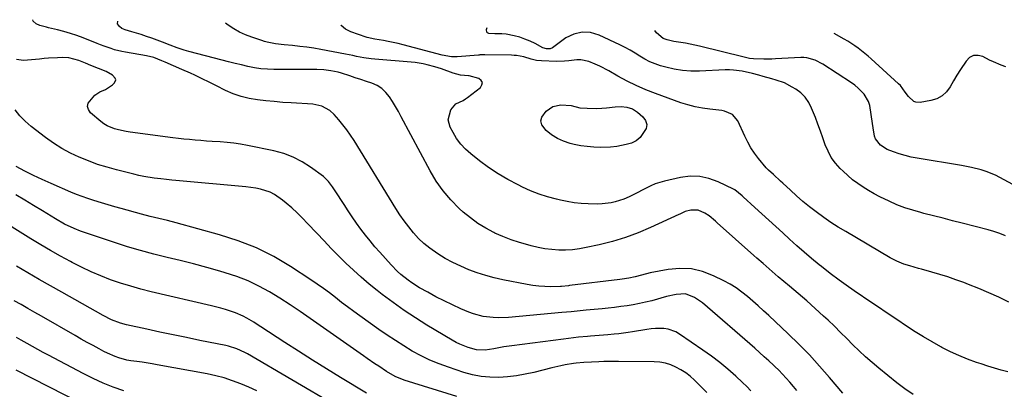
# Model space of a CAD drawing. Units: inches. Extents: x 1875231 to 1880571, y 469733 to 475048.
# Drawn here: x 1877126 to 1877586, y 474845 to 475018 of the extents above; entities that cross this region are included whole.
import ezdxf

# ---------------------------------------------------------------- set-up
doc = ezdxf.new("R2010")
doc.units = ezdxf.units.IN
doc.header["$MEASUREMENT"] = 0
doc.layers.add('7', color=7, linetype='Continuous')
doc.layers.add('8', color=7, linetype='Continuous')

msp = doc.modelspace()

# ---------------------------------------------------------------- linework, layer by layer
at = {"layer": '7', "color": 18}
for points in [[(1877510.78, 474843.37, 1926), (1877504.56, 474850.79, 1926), (1877499.94, 474856.1, 1926), (1877495.2, 474861.29, 1926), (1877490.28, 474866.3, 1926), (1877485.23, 474871.2, 1926), (1877476.19, 474879.66, 1926), (1877473.75, 474881.93, 1926), (1877471.28, 474884.18, 1926), (1877468.79, 474886.4, 1926), (1877466.28, 474888.6, 1926), (1877463.69, 474890.68, 1926), (1877461.01, 474892.62, 1926), (1877458.18, 474894.35, 1926), (1877455.26, 474895.93, 1926), (1877450.43, 474898.31, 1926), (1877445.29, 474900.24, 1926), (1877440.05, 474901.48, 1926), (1877434.68, 474901.67, 1926), (1877429.21, 474901.18, 1926), (1877420.83, 474899.57, 1926), (1877416.8, 474898.62, 1926), (1877413.84, 474897.73, 1926), (1877410.77, 474897.07, 1926), (1877407.66, 474896.63, 1926), (1877406.62, 474896.5, 1926), (1877383.11, 474893.66, 1926), (1877382.58, 474893.59, 1926), (1877379.38, 474893.27, 1926), (1877378.85, 474893.25, 1926), (1877374.32, 474893.15, 1926), (1877371.53, 474893.19, 1926), (1877368.75, 474893.35, 1926), (1877365.99, 474893.69, 1926), (1877363.24, 474894.15, 1926), (1877351.93, 474896.43, 1926), (1877347.91, 474897.35, 1926), (1877343.92, 474898.41, 1926), (1877340, 474899.67, 1926), (1877336.01, 474901.1, 1926), (1877332.26, 474902.68, 1926), (1877328.58, 474904.42, 1926), (1877325.02, 474906.37, 1926), (1877321.53, 474908.47, 1926), (1877317.74, 474911.1, 1926), (1877315.02, 474913.3, 1926), (1877312.5, 474915.73, 1926), (1877310.13, 474918.32, 1926), (1877307.93, 474921.07, 1926), (1877305.8, 474923.89, 1926), (1877303.81, 474926.79, 1926), (1877301.89, 474929.76, 1926), (1877282.41, 474961.42, 1926), (1877280.76, 474963.95, 1926), (1877279.03, 474966.43, 1926), (1877277.18, 474968.81, 1926), (1877275.25, 474971.14, 1926), (1877273.18, 474973.53, 1926), (1877271.09, 474975.48, 1926), (1877267.34, 474977.51, 1926), (1877263.17, 474978.4, 1926), (1877253, 474979.01, 1926), (1877249.06, 474979.28, 1926), (1877245.12, 474979.6, 1926), (1877241.18, 474979.98, 1926), (1877237.25, 474980.41, 1926), (1877233.38, 474981.07, 1926), (1877229.58, 474981.99, 1926), (1877225.91, 474983.31, 1926), (1877222.32, 474984.89, 1926), (1877218.06, 474987.03, 1926), (1877214.07, 474989.01, 1926), (1877212.08, 474989.99, 1926), (1877208.06, 474991.91, 1926), (1877206.05, 474992.85, 1926), (1877201.98, 474994.65, 1926), (1877194.11, 474998.04, 1926), (1877192.59, 474998.7, 1926), (1877188.87, 475000.16, 1926), (1877186.8, 475000.68, 1926), (1877186.11, 475000.82, 1926), (1877185.41, 475000.95, 1926), (1877175.53, 475002.69, 1926), (1877173.84, 475003.03, 1926), (1877170.49, 475003.88, 1926), (1877168.85, 475004.4, 1926), (1877165.59, 475005.55, 1926), (1877163.97, 475006.16, 1926), (1877162.36, 475006.79, 1926), (1877155.8, 475009.41, 1926), (1877152.85, 475010.51, 1926), (1877149.87, 475011.51, 1926), (1877146.85, 475012.38, 1926), (1877143.8, 475013.16, 1926), (1877139.69, 475014.1, 1926), (1877138.67, 475014.34, 1926), (1877135.63, 475015.13, 1926), (1877133.78, 475015.94, 1926), (1877132.53, 475017.16, 1926), (1877132.22, 475017.89, 1926)], [(1877543.73, 474842.84, 1928), (1877539.84, 474845.44, 1928), (1877536.08, 474848.23, 1928), (1877527.57, 474855.07, 1928), (1877524.45, 474857.68, 1928), (1877521.39, 474860.37, 1928), (1877518.43, 474863.17, 1928), (1877515.54, 474866.05, 1928), (1877512.68, 474868.96, 1928), (1877509.79, 474871.84, 1928), (1877506.85, 474874.67, 1928), (1877503.88, 474877.46, 1928), (1877501.79, 474879.4, 1928), (1877497.87, 474882.97, 1928), (1877493.92, 474886.51, 1928), (1877489.91, 474889.98, 1928), (1877485.87, 474893.41, 1928), (1877480.64, 474897.8, 1928), (1877479.19, 474899.02, 1928), (1877476.34, 474901.49, 1928), (1877473.52, 474904, 1928), (1877470.7, 474906.52, 1928), (1877469.29, 474907.78, 1928), (1877452.16, 474923.03, 1928), (1877451.23, 474923.84, 1928), (1877448.35, 474926.19, 1928), (1877446.31, 474927.57, 1928), (1877443.16, 474928.92, 1928), (1877439.82, 474928.96, 1928), (1877437.07, 474928.26, 1928), (1877435.61, 474927.55, 1928), (1877434.64, 474927.06, 1928), (1877434.15, 474926.83, 1928), (1877420.97, 474920.78, 1928), (1877415.12, 474918.32, 1928), (1877409.18, 474916.12, 1928), (1877403.11, 474914.3, 1928), (1877396.96, 474912.74, 1928), (1877390.88, 474911.41, 1928), (1877387.69, 474910.84, 1928), (1877384.49, 474910.43, 1928), (1877381.26, 474910.27, 1928), (1877378.02, 474910.27, 1928), (1877374.79, 474910.51, 1928), (1877371.57, 474910.89, 1928), (1877368.39, 474911.48, 1928), (1877365.23, 474912.21, 1928), (1877363.6, 474912.65, 1928), (1877359.68, 474913.81, 1928), (1877355.8, 474915.1, 1928), (1877352, 474916.6, 1928), (1877348.26, 474918.23, 1928), (1877347.78, 474918.46, 1928), (1877343.93, 474920.47, 1928), (1877340.24, 474922.7, 1928), (1877336.76, 474925.26, 1928), (1877333.42, 474928.03, 1928), (1877331.56, 474929.72, 1928), (1877327.63, 474933.69, 1928), (1877324.01, 474937.88, 1928), (1877320.83, 474942.43, 1928), (1877317.96, 474947.21, 1928), (1877304.47, 474972.56, 1928), (1877303.16, 474974.94, 1928), (1877301.8, 474977.3, 1928), (1877300.38, 474979.61, 1928), (1877298.91, 474981.9, 1928), (1877297.24, 474983.95, 1928), (1877295.36, 474985.72, 1928), (1877293.16, 474987.09, 1928), (1877290.75, 474988.18, 1928), (1877288.16, 474989.05, 1928), (1877285.58, 474989.92, 1928), (1877282.99, 474990.77, 1928), (1877280.41, 474991.63, 1928), (1877276.53, 474992.87, 1928), (1877274.91, 474993.32, 1928), (1877271.63, 474994.07, 1928), (1877268.31, 474994.54, 1928), (1877264.96, 474994.7, 1928), (1877244.99, 474994.66, 1928), (1877241.92, 474994.76, 1928), (1877238.86, 474995, 1928), (1877235.82, 474995.45, 1928), (1877232.8, 474996.03, 1928), (1877229.79, 474996.73, 1928), (1877226.79, 474997.45, 1928), (1877223.8, 474998.2, 1928), (1877220.81, 474998.97, 1928), (1877205.24, 475003.03, 1928), (1877203.01, 475003.65, 1928), (1877199.7, 475004.7, 1928), (1877196.44, 475005.92, 1928), (1877192.85, 475007.37, 1928), (1877190.41, 475008.32, 1928), (1877187.95, 475009.23, 1928), (1877185.47, 475010.09, 1928), (1877182.98, 475010.9, 1928), (1877178.62, 475012.27, 1928), (1877175.38, 475013.13, 1928), (1877173.82, 475013.84, 1928), (1877172.73, 475014.66, 1928), (1877171.87, 475015.98, 1928), (1877172.03, 475017.2, 1928)], [(1877588.39, 474885.98, 1932), (1877583.75, 474888.2, 1932), (1877579.08, 474890.32, 1932), (1877574.35, 474892.32, 1932), (1877569.58, 474894.22, 1932), (1877567.34, 474895.09, 1932), (1877563.64, 474896.44, 1932), (1877559.93, 474897.73, 1932), (1877556.17, 474898.9, 1932), (1877552.39, 474900, 1932), (1877547.53, 474901.34, 1932), (1877546.17, 474901.71, 1932), (1877542.07, 474902.83, 1932), (1877539.37, 474903.65, 1932), (1877536.11, 474905.02, 1932), (1877532.97, 474906.67, 1932), (1877512.16, 474918.88, 1932), (1877508.68, 474921.01, 1932), (1877505.24, 474923.21, 1932), (1877501.89, 474925.53, 1932), (1877498.33, 474928.11, 1932), (1877495.23, 474930.52, 1932), (1877492.18, 474932.99, 1932), (1877489.22, 474935.56, 1932), (1877486.31, 474938.19, 1932), (1877482.79, 474941.49, 1932), (1877481.68, 474942.53, 1932), (1877478.34, 474945.61, 1932), (1877476.1, 474947.65, 1932), (1877475.02, 474948.71, 1932), (1877471.44, 474953.09, 1932), (1877469.59, 474955.53, 1932), (1877467.88, 474958.07, 1932), (1877466.38, 474960.73, 1932), (1877465.01, 474963.47, 1932), (1877461.78, 474970.66, 1932), (1877459.3, 474973.58, 1932), (1877455.59, 474975.12, 1932), (1877454.27, 474975.4, 1932), (1877452.93, 474975.59, 1932), (1877448.65, 474976.02, 1932), (1877445.18, 474976.49, 1932), (1877441.75, 474977.14, 1932), (1877438.38, 474978.04, 1932), (1877435.05, 474979.11, 1932), (1877423.23, 474983.4, 1932), (1877418.73, 474985.17, 1932), (1877414.3, 474987.1, 1932), (1877409.97, 474989.25, 1932), (1877405.72, 474991.55, 1932), (1877401.42, 474994.03, 1932), (1877397.24, 474996.22, 1932), (1877395.09, 474997.18, 1932), (1877392.13, 474998.37, 1932), (1877388.44, 474999.21, 1932), (1877386.56, 474999.2, 1932), (1877382.74, 474998.67, 1932), (1877380.81, 474998.45, 1932), (1877376.93, 474998.36, 1932), (1877370.02, 474998.63, 1932), (1877367.62, 474998.89, 1932), (1877365.17, 474999.52, 1932), (1877361.81, 475000.49, 1932), (1877358.38, 475001.14, 1932), (1877357.22, 475001.24, 1932), (1877356.05, 475001.29, 1932), (1877343.49, 475001.5, 1932), (1877341.24, 475001.4, 1932), (1877340.86, 475001.37, 1932), (1877340.49, 475001.34, 1932), (1877330.59, 475000.5, 1932), (1877327.95, 475000.53, 1932), (1877325.34, 475000.98, 1932), (1877324.48, 475001.18, 1932), (1877323.62, 475001.39, 1932), (1877305.29, 475006.2, 1932), (1877303.01, 475006.77, 1932), (1877298.41, 475007.75, 1932), (1877296.1, 475008.18, 1932), (1877292.04, 475008.86, 1932), (1877288.55, 475009.58, 1932), (1877287.99, 475009.76, 1932), (1877280.88, 475012.19, 1932), (1877278.46, 475013.48, 1932), (1877276.43, 475015.14, 1932), (1877276.26, 475015.4, 1932)], [(1877586.83, 474916.94, 1934), (1877584.17, 474918.03, 1934), (1877581.44, 474918.94, 1934), (1877578.67, 474919.74, 1934), (1877566.62, 474922.82, 1934), (1877562.12, 474923.97, 1934), (1877557.62, 474925.12, 1934), (1877553.12, 474926.26, 1934), (1877548.62, 474927.41, 1934), (1877547.26, 474927.76, 1934), (1877543.47, 474928.84, 1934), (1877539.74, 474930.05, 1934), (1877536.08, 474931.48, 1934), (1877532.47, 474933.04, 1934), (1877528.09, 474935.15, 1934), (1877525.43, 474936.55, 1934), (1877522.83, 474938.05, 1934), (1877520.26, 474939.62, 1934), (1877517.79, 474941.32, 1934), (1877515.39, 474943.11, 1934), (1877513.1, 474945.05, 1934), (1877510.89, 474947.09, 1934), (1877509.58, 474948.38, 1934), (1877507.37, 474950.87, 1934), (1877505.43, 474953.53, 1934), (1877503.88, 474956.43, 1934), (1877502.59, 474959.49, 1934), (1877501.49, 474962.68, 1934), (1877500.35, 474965.85, 1934), (1877499.18, 474969.01, 1934), (1877497.98, 474972.16, 1934), (1877496.24, 474976.61, 1934), (1877494.9, 474979.24, 1934), (1877493.26, 474981.63, 1934), (1877491.19, 474983.66, 1934), (1877488.83, 474985.44, 1934), (1877487.19, 474986.43, 1934), (1877483.5, 474988.32, 1934), (1877479.59, 474989.68, 1934), (1877477.57, 474990.23, 1934), (1877473.54, 474991.34, 1934), (1877471.53, 474991.9, 1934), (1877468.64, 474992.69, 1934), (1877463.82, 474993.79, 1934), (1877459.65, 474994.38, 1934), (1877457.78, 474994.45, 1934), (1877455.9, 474994.43, 1934), (1877443.77, 474993.85, 1934), (1877439.8, 474993.85, 1934), (1877435.87, 474994.12, 1934), (1877431.98, 474994.76, 1934), (1877428.12, 474995.66, 1934), (1877425.61, 474996.39, 1934), (1877423.08, 474997.24, 1934), (1877420.62, 474998.24, 1934), (1877418.27, 474999.46, 1934), (1877415.98, 475000.83, 1934), (1877413.72, 475002.26, 1934), (1877411.42, 475003.62, 1934), (1877409.07, 475004.89, 1934), (1877406.67, 475006.09, 1934), (1877396.94, 475010.7, 1934), (1877392.94, 475011.84, 1934), (1877389, 475012.13, 1934), (1877385.18, 475011.15, 1934), (1877381.43, 475009.34, 1934), (1877375.08, 475004.82, 1934), (1877374.02, 475004.3, 1934), (1877372.26, 475004.2, 1934), (1877370.56, 475004.76, 1934), (1877366.96, 475006.73, 1934), (1877364.63, 475007.87, 1934), (1877362.25, 475008.86, 1934), (1877359.8, 475009.65, 1934), (1877357.29, 475010.29, 1934), (1877353.55, 475011.07, 1934), (1877351.49, 475011.33, 1934), (1877348.17, 475011.24, 1934), (1877345.4, 475011.46, 1934), (1877344.84, 475011.74, 1934), (1877344.44, 475012.13, 1934), (1877344.27, 475013.29, 1934), (1877344.53, 475014.23, 1934)], [(1877595.96, 474937.85, 1936), (1877584.23, 474944.21, 1936), (1877582.12, 474945.27, 1936), (1877577.75, 474947.04, 1936), (1877575.5, 474947.75, 1936), (1877570.9, 474948.9, 1936), (1877568.58, 474949.37, 1936), (1877566.25, 474949.79, 1936), (1877545.56, 474953.17, 1936), (1877542.74, 474953.72, 1936), (1877539.95, 474954.38, 1936), (1877537.21, 474955.21, 1936), (1877534.5, 474956.15, 1936), (1877531.53, 474957.29, 1936), (1877528.34, 474959.26, 1936), (1877526.09, 474962.27, 1936), (1877525.66, 474963.44, 1936), (1877524.92, 474967.37, 1936), (1877524.6, 474969.45, 1936), (1877524.06, 474973.63, 1936), (1877523.45, 474977.83, 1936), (1877522.86, 474979.7, 1936), (1877520.82, 474983.06, 1936), (1877518.02, 474985.96, 1936), (1877516.46, 474987.23, 1936), (1877514.82, 474988.41, 1936), (1877501.54, 474997.12, 1936), (1877497.89, 474999.01, 1936), (1877493.93, 475000.09, 1936), (1877492.57, 475000.19, 1936), (1877491.2, 475000.19, 1936), (1877479.38, 474999.58, 1936), (1877477.56, 474999.51, 1936), (1877473.91, 474999.44, 1936), (1877469.06, 474999.53, 1936), (1877467.2, 474999.78, 1936), (1877465.97, 475000.05, 1936), (1877465.36, 475000.2, 1936), (1877464.75, 475000.35, 1936), (1877443.85, 475005.55, 1936), (1877441.69, 475006.05, 1936), (1877437.34, 475006.9, 1936), (1877435.15, 475007.24, 1936), (1877431.79, 475007.74, 1936), (1877428.77, 475008.44, 1936), (1877426.83, 475009.11, 1936), (1877423.75, 475011.7, 1936), (1877422.93, 475012.87, 1936)], [(1877587.05, 474995.91, 1938), (1877584.87, 474996.71, 1938), (1877581.14, 474998.21, 1938), (1877579.32, 474999.05, 1938), (1877576.24, 475000.62, 1938), (1877574, 475001.18, 1938), (1877571.92, 475001.12, 1938), (1877570.07, 475000.16, 1938), (1877568.38, 474998.59, 1938), (1877565.78, 474994.57, 1938), (1877564.14, 474991.94, 1938), (1877562.56, 474989.27, 1938), (1877561.03, 474986.58, 1938), (1877559.26, 474984.24, 1938), (1877557.2, 474982.31, 1938), (1877554.7, 474980.99, 1938), (1877551.91, 474980.08, 1938), (1877547.02, 474979.21, 1938), (1877544.9, 474979.31, 1938), (1877543.94, 474979.73, 1938), (1877541.45, 474981.99, 1938), (1877540.01, 474984.08, 1938), (1877537.72, 474987.1, 1938), (1877536.82, 474987.99, 1938), (1877524.07, 474999.53, 1938), (1877522.59, 475000.83, 1938), (1877521.1, 475002.1, 1938), (1877518.02, 475004.54, 1938), (1877516.43, 475005.7, 1938), (1877513.15, 475007.85, 1938), (1877511.46, 475008.84, 1938), (1877506.82, 475011.43, 1938)], [(1877489.33, 474844.66, 1924), (1877487.7, 474846.6, 1924), (1877486.06, 474848.54, 1924), (1877484.37, 474850.44, 1924), (1877482.65, 474852.3, 1924), (1877480.87, 474854.1, 1924), (1877479.05, 474855.88, 1924), (1877478.45, 474856.45, 1924), (1877476.28, 474858.47, 1924), (1877474.1, 474860.47, 1924), (1877471.9, 474862.44, 1924), (1877469.67, 474864.39, 1924), (1877445.2, 474885.56, 1924), (1877441.49, 474888.17, 1924), (1877437.33, 474889.76, 1924), (1877432.88, 474889.52, 1924), (1877428.42, 474888.51, 1924), (1877421.48, 474886.61, 1924), (1877418.63, 474885.89, 1924), (1877415.77, 474885.24, 1924), (1877412.87, 474884.71, 1924), (1877409.97, 474884.25, 1924), (1877407.05, 474883.87, 1924), (1877404.13, 474883.51, 1924), (1877401.2, 474883.19, 1924), (1877398.27, 474882.89, 1924), (1877390.94, 474882.18, 1924), (1877388.09, 474881.89, 1924), (1877383.83, 474881.44, 1924), (1877379.56, 474881.03, 1924), (1877354.51, 474878.8, 1924), (1877349.78, 474878.62, 1924), (1877347.42, 474878.72, 1924), (1877342.72, 474879.27, 1924), (1877338.18, 474880.46, 1924), (1877335.97, 474881.3, 1924), (1877332.34, 474882.85, 1924), (1877328.39, 474884.62, 1924), (1877324.48, 474886.48, 1924), (1877320.64, 474888.46, 1924), (1877316.83, 474890.53, 1924), (1877313.05, 474892.68, 1924), (1877309.39, 474894.95, 1924), (1877307.64, 474896.2, 1924), (1877304.28, 474898.89, 1924), (1877302.68, 474900.33, 1924), (1877299.67, 474903.41, 1924), (1877294.41, 474909.24, 1924), (1877292.12, 474911.86, 1924), (1877289.88, 474914.53, 1924), (1877287.72, 474917.26, 1924), (1877285.62, 474920.04, 1924), (1877283.59, 474922.87, 1924), (1877281.59, 474925.73, 1924), (1877279.64, 474928.62, 1924), (1877277.73, 474931.53, 1924), (1877273.6, 474937.95, 1924), (1877272.4, 474939.76, 1924), (1877270.44, 474942.38, 1924), (1877268.07, 474944.58, 1924), (1877262.1, 474948.97, 1924), (1877258.1, 474951.53, 1924), (1877253.94, 474953.71, 1924), (1877249.53, 474955.34, 1924), (1877244.96, 474956.6, 1924), (1877232.56, 474959.15, 1924), (1877229.41, 474959.73, 1924), (1877226.25, 474960.21, 1924), (1877223.07, 474960.54, 1924), (1877219.87, 474960.79, 1924), (1877216.11, 474961, 1924), (1877213.47, 474961.17, 1924), (1877210.83, 474961.38, 1924), (1877208.2, 474961.6, 1924), (1877205.56, 474961.85, 1924), (1877202.93, 474962.12, 1924), (1877200.3, 474962.43, 1924), (1877197.67, 474962.76, 1924), (1877177.73, 474965.37, 1924), (1877175.9, 474965.66, 1924), (1877172.27, 474966.44, 1924), (1877170.48, 474966.93, 1924), (1877167.09, 474968.34, 1924), (1877165.54, 474969.3, 1924), (1877164.05, 474970.39, 1924), (1877159.28, 474974.39, 1924), (1877158.27, 474975.89, 1924), (1877157.79, 474977.41, 1924), (1877158.12, 474978.97, 1924), (1877161.27, 474982.71, 1924), (1877163.6, 474984.16, 1924), (1877166.25, 474985.25, 1924), (1877169.45, 474987.43, 1924), (1877170.43, 474988.36, 1924), (1877171.05, 474989.87, 1924), (1877170.83, 474990.61, 1924), (1877169.46, 474992.02, 1924), (1877166.58, 474993.63, 1924), (1877159.4, 474996.56, 1924), (1877156.91, 474997.57, 1924), (1877153.76, 474998.85, 1924), (1877149.05, 475000.15, 1924), (1877146.12, 475000.28, 1924), (1877143.87, 475000.15, 1924), (1877139.66, 474999.88, 1924), (1877137.55, 474999.71, 1924), (1877135.45, 474999.52, 1924), (1877127.88, 474998.81, 1924), (1877124.61, 474999.24, 1924)], [(1877467.87, 474844.58, 1922), (1877465.94, 474846.49, 1922), (1877463.97, 474848.35, 1922), (1877460.75, 474851.34, 1922), (1877457.07, 474854.59, 1922), (1877453.31, 474857.72, 1922), (1877449.41, 474860.69, 1922), (1877445.43, 474863.55, 1922), (1877434.5, 474871.03, 1922), (1877432.8, 474872.01, 1922), (1877429.15, 474873.27, 1922), (1877427.21, 474873.56, 1922), (1877423.24, 474873.6, 1922), (1877421.26, 474873.43, 1922), (1877419.28, 474873.17, 1922), (1877412.55, 474872.04, 1922), (1877410.42, 474871.71, 1922), (1877406.14, 474871.15, 1922), (1877403.99, 474870.93, 1922), (1877401.06, 474870.66, 1922), (1877396.95, 474870.33, 1922), (1877392.84, 474870.02, 1922), (1877391.47, 474869.9, 1922), (1877387.23, 474869.51, 1922), (1877384.9, 474869.26, 1922), (1877380.26, 474868.71, 1922), (1877356.19, 474865.55, 1922), (1877352.45, 474865, 1922), (1877347.73, 474864.1, 1922), (1877343.67, 474863.54, 1922), (1877339.6, 474863.61, 1922), (1877335.69, 474864.71, 1922), (1877331.91, 474866.25, 1922), (1877330.09, 474867.17, 1922), (1877328.3, 474868.16, 1922), (1877316.45, 474875.22, 1922), (1877311.07, 474878.56, 1922), (1877305.78, 474882.04, 1922), (1877300.63, 474885.71, 1922), (1877295.56, 474889.52, 1922), (1877293.24, 474891.33, 1922), (1877289.46, 474894.4, 1922), (1877285.75, 474897.54, 1922), (1877282.14, 474900.81, 1922), (1877278.61, 474904.16, 1922), (1877275.16, 474907.6, 1922), (1877271.74, 474911.06, 1922), (1877268.36, 474914.57, 1922), (1877265.01, 474918.1, 1922), (1877260.69, 474922.71, 1922), (1877258.29, 474925.19, 1922), (1877255.84, 474927.61, 1922), (1877253.3, 474929.95, 1922), (1877250.71, 474932.22, 1922), (1877249.02, 474933.66, 1922), (1877245.22, 474936.27, 1922), (1877243.14, 474937.25, 1922), (1877238.72, 474938.69, 1922), (1877236.45, 474939.21, 1922), (1877231.83, 474939.87, 1922), (1877199.06, 474942.73, 1922), (1877197.32, 474942.89, 1922), (1877194.71, 474943.16, 1922), (1877192.11, 474943.48, 1922), (1877189.02, 474943.9, 1922), (1877184.22, 474944.68, 1922), (1877181.84, 474945.17, 1922), (1877179.47, 474945.72, 1922), (1877171.42, 474947.73, 1922), (1877166.98, 474948.96, 1922), (1877162.59, 474950.32, 1922), (1877158.28, 474951.9, 1922), (1877154.01, 474953.62, 1922), (1877149.86, 474955.59, 1922), (1877145.83, 474957.75, 1922), (1877141.97, 474960.21, 1922), (1877138.22, 474962.86, 1922), (1877131.46, 474968.03, 1922), (1877128.72, 474970.41, 1922), (1877126.21, 474972.99, 1922), (1877124.04, 474975.85, 1922)], [(1877395.88, 474976.42, 1932), (1877398.13, 474976.53, 1932), (1877400.37, 474976.73, 1932), (1877404.43, 474977.19, 1932), (1877407.19, 474977.3, 1932), (1877409.94, 474977.01, 1932), (1877412.53, 474976.19, 1932), (1877414.81, 474974.72, 1932), (1877417.33, 474972.58, 1932), (1877418.58, 474970.78, 1932), (1877419.2, 474968.93, 1932), (1877418.88, 474967, 1932), (1877416.12, 474962.89, 1932), (1877414.26, 474961.25, 1932), (1877412, 474960.2, 1932), (1877409.52, 474959.52, 1932), (1877405.16, 474958.65, 1932), (1877402.22, 474958.35, 1932), (1877397.52, 474958.26, 1932), (1877394.44, 474958.34, 1932), (1877391.38, 474958.58, 1932), (1877388.34, 474959.04, 1932), (1877385.32, 474959.66, 1932), (1877383.42, 474960.13, 1932), (1877380.35, 474961.13, 1932), (1877377.43, 474962.42, 1932), (1877374.73, 474964.13, 1932), (1877372.19, 474966.12, 1932), (1877370.16, 474968.75, 1932), (1877369.66, 474970.58, 1932), (1877370.11, 474972.41, 1932), (1877372.22, 474975.23, 1932), (1877375.35, 474977.28, 1932), (1877379, 474978.08, 1932), (1877383.91, 474977.8, 1932), (1877387.96, 474976.78, 1932), (1877391.4, 474976.51, 1932), (1877395.88, 474976.42, 1932)], [(1877330.44, 474841.82, 1918), (1877305.89, 474849.54, 1918), (1877301.6, 474851.28, 1918), (1877297.55, 474853.58, 1918), (1877293.91, 474855.98, 1918), (1877292.11, 474857.2, 1918), (1877288.52, 474859.68, 1918), (1877286.74, 474860.93, 1918), (1877261.93, 474878.36, 1918), (1877257.25, 474881.57, 1918), (1877252.53, 474884.71, 1918), (1877247.73, 474887.74, 1918), (1877242.89, 474890.7, 1918), (1877237.93, 474893.41, 1918), (1877232.85, 474895.86, 1918), (1877227.6, 474897.91, 1918), (1877222.24, 474899.71, 1918), (1877219.7, 474900.45, 1918), (1877213.57, 474902.19, 1918), (1877207.41, 474903.85, 1918), (1877201.22, 474905.4, 1918), (1877195.02, 474906.87, 1918), (1877188.82, 474908.39, 1918), (1877182.67, 474910.02, 1918), (1877176.56, 474911.84, 1918), (1877170.49, 474913.79, 1918), (1877154.6, 474919.14, 1918), (1877151.56, 474920.29, 1918), (1877147.15, 474922.42, 1918), (1877142.89, 474924.83, 1918), (1877136.8, 474928.54, 1918), (1877132.67, 474931.04, 1918), (1877128.54, 474933.55, 1918), (1877124.41, 474936.05, 1918)], [(1877288.29, 474843.47, 1916), (1877276.09, 474850.8, 1916), (1877269.52, 474854.8, 1916), (1877262.98, 474858.85, 1916), (1877256.49, 474862.97, 1916), (1877250.03, 474867.14, 1916), (1877238.81, 474874.47, 1916), (1877237.19, 474875.51, 1916), (1877235.56, 474876.53, 1916), (1877232.26, 474878.5, 1916), (1877230.57, 474879.4, 1916), (1877227.07, 474880.94, 1916), (1877222.36, 474882.46, 1916), (1877220.16, 474883.09, 1916), (1877215.71, 474884.22, 1916), (1877187.55, 474890.81, 1916), (1877182.77, 474892.02, 1916), (1877178.02, 474893.34, 1916), (1877173.32, 474894.82, 1916), (1877168.66, 474896.42, 1916), (1877164.07, 474898.21, 1916), (1877159.53, 474900.12, 1916), (1877155.08, 474902.23, 1916), (1877150.7, 474904.47, 1916), (1877149.96, 474904.87, 1916), (1877145.26, 474907.45, 1916), (1877140.6, 474910.08, 1916), (1877135.98, 474912.79, 1916), (1877131.4, 474915.54, 1916), (1877114.47, 474925.91, 1916)], [(1877273.99, 474837.49, 1914), (1877232.59, 474861.73, 1914), (1877231.39, 474862.39, 1914), (1877227.68, 474864.11, 1914), (1877223.79, 474865.34, 1914), (1877222.46, 474865.65, 1914), (1877210.28, 474868.1, 1914), (1877204.09, 474869.37, 1914), (1877197.9, 474870.66, 1914), (1877191.72, 474871.97, 1914), (1877185.54, 474873.31, 1914), (1877176.06, 474875.38, 1914), (1877173.22, 474876.13, 1914), (1877169.11, 474877.66, 1914), (1877165.17, 474879.63, 1914), (1877145.92, 474890.54, 1914), (1877140.61, 474893.56, 1914), (1877135.31, 474896.59, 1914), (1877130.02, 474899.63, 1914), (1877124.73, 474902.69, 1914)], [(1877236.92, 474844.52, 1912), (1877233.21, 474846.24, 1912), (1877229.44, 474847.85, 1912), (1877225.6, 474849.26, 1912), (1877221.71, 474850.52, 1912), (1877217.76, 474851.54, 1912), (1877213.76, 474852.4, 1912), (1877190.45, 474856.7, 1912), (1877188.08, 474857.11, 1912), (1877183.34, 474857.83, 1912), (1877180.96, 474858.14, 1912), (1877178.12, 474858.54, 1912), (1877176.24, 474858.9, 1912), (1877172.56, 474859.92, 1912), (1877170.75, 474860.56, 1912), (1877167.23, 474862.06, 1912), (1877165.52, 474862.92, 1912), (1877163.27, 474864.11, 1912), (1877160.45, 474865.62, 1912), (1877157.65, 474867.15, 1912), (1877154.86, 474868.71, 1912), (1877152.09, 474870.29, 1912), (1877136.35, 474879.35, 1912), (1877133.17, 474881.18, 1912), (1877129.99, 474882.99, 1912), (1877126.79, 474884.8, 1912), (1877123.59, 474886.59, 1912)], [(1877155, 474838.62, 1908), (1877124.48, 474854.15, 1908)]]:
    msp.add_polyline3d(points, dxfattribs=at)
at = {"layer": '8', "color": 18}
for points in [[(1877587.89, 474853.35, 1930), (1877584.76, 474854.2, 1930), (1877581.64, 474855.1, 1930), (1877578.55, 474856.06, 1930), (1877575.46, 474857.06, 1930), (1877573.25, 474857.8, 1930), (1877569.11, 474859.31, 1930), (1877565.03, 474860.95, 1930), (1877561.05, 474862.8, 1930), (1877557.12, 474864.79, 1930), (1877556.65, 474865.05, 1930), (1877552.57, 474867.33, 1930), (1877548.53, 474869.68, 1930), (1877544.56, 474872.15, 1930), (1877540.64, 474874.7, 1930), (1877536.03, 474877.78, 1930), (1877531.52, 474880.81, 1930), (1877527.01, 474883.85, 1930), (1877522.51, 474886.9, 1930), (1877518.02, 474889.95, 1930), (1877517.72, 474890.16, 1930), (1877513.41, 474893.17, 1930), (1877509.15, 474896.23, 1930), (1877504.96, 474899.39, 1930), (1877500.81, 474902.6, 1930), (1877499.79, 474903.4, 1930), (1877496.22, 474906.31, 1930), (1877492.7, 474909.26, 1930), (1877489.24, 474912.31, 1930), (1877485.84, 474915.41, 1930), (1877482.78, 474918.26, 1930), (1877479.54, 474921.27, 1930), (1877476.3, 474924.27, 1930), (1877473.03, 474927.26, 1930), (1877469.76, 474930.23, 1930), (1877464.3, 474935.18, 1930), (1877463.75, 474935.67, 1930), (1877460.3, 474938.39, 1930), (1877459.66, 474938.73, 1930), (1877452.54, 474942.17, 1930), (1877448.26, 474943.72, 1930), (1877443.91, 474944.67, 1930), (1877439.46, 474944.72, 1930), (1877434.95, 474944.18, 1930), (1877427.42, 474942.47, 1930), (1877423.12, 474941.17, 1930), (1877421.07, 474940.28, 1930), (1877417.06, 474938.2, 1930), (1877415.06, 474937.16, 1930), (1877410.99, 474935.19, 1930), (1877408.4, 474934.08, 1930), (1877404.49, 474932.82, 1930), (1877402.48, 474932.35, 1930), (1877398.39, 474931.8, 1930), (1877396.34, 474931.71, 1930), (1877391.82, 474931.82, 1930), (1877388.53, 474932.04, 1930), (1877385.27, 474932.39, 1930), (1877382.03, 474932.93, 1930), (1877378.81, 474933.59, 1930), (1877376.96, 474934.03, 1930), (1877372.87, 474935.15, 1930), (1877368.84, 474936.44, 1930), (1877364.91, 474937.99, 1930), (1877361.05, 474939.72, 1930), (1877359.05, 474940.69, 1930), (1877354.33, 474943.19, 1930), (1877349.72, 474945.88, 1930), (1877345.3, 474948.85, 1930), (1877341, 474952.02, 1930), (1877336.93, 474955.23, 1930), (1877334.49, 474957.42, 1930), (1877332.26, 474959.8, 1930), (1877330.35, 474962.43, 1930), (1877328.65, 474965.25, 1930), (1877327.35, 474967.75, 1930), (1877326.46, 474971.18, 1930), (1877327.66, 474975.83, 1930), (1877329.99, 474978.52, 1930), (1877333.35, 474980.21, 1930), (1877334.42, 474980.88, 1930), (1877335.46, 474981.61, 1930), (1877341.49, 474986.23, 1930), (1877342.19, 474987.46, 1930), (1877342.38, 474988.58, 1930), (1877341.79, 474989.56, 1930), (1877340.68, 474990.43, 1930), (1877336.21, 474991.69, 1930), (1877335.82, 474991.71, 1930), (1877332.11, 474992.05, 1930), (1877328.77, 474992.89, 1930), (1877323.2, 474994.87, 1930), (1877320.21, 474995.86, 1930), (1877316.54, 474996.86, 1930), (1877314.68, 474997.28, 1930), (1877310.94, 474997.9, 1930), (1877309.05, 474998.1, 1930), (1877292.08, 474999.44, 1930), (1877290.35, 474999.61, 1930), (1877286.9, 475000.1, 1930), (1877283.47, 475000.76, 1930), (1877281.76, 475001.1, 1930), (1877278.34, 475001.76, 1930), (1877266.85, 475003.95, 1930), (1877263.58, 475004.52, 1930), (1877260.3, 475005.02, 1930), (1877257, 475005.42, 1930), (1877253.7, 475005.76, 1930), (1877249.76, 475006.1, 1930), (1877245.76, 475006.59, 1930), (1877241.81, 475007.4, 1930), (1877240.52, 475007.76, 1930), (1877239.24, 475008.16, 1930), (1877234.64, 475009.69, 1930), (1877231.72, 475010.82, 1930), (1877228.89, 475012.11, 1930), (1877226.19, 475013.66, 1930), (1877223.57, 475015.38, 1930), (1877222.26, 475016.33, 1930)], [(1877447.23, 474843.75, 1920), (1877441.44, 474849.51, 1920), (1877439.47, 474851.29, 1920), (1877437.39, 474852.93, 1920), (1877435.16, 474854.35, 1920), (1877432.83, 474855.63, 1920), (1877430.38, 474856.63, 1920), (1877427.87, 474857.4, 1920), (1877425.29, 474857.83, 1920), (1877422.65, 474858.04, 1920), (1877406.05, 474858.24, 1920), (1877403.74, 474858.25, 1920), (1877399.13, 474858.17, 1920), (1877396.83, 474858.08, 1920), (1877393.44, 474857.92, 1920), (1877389.77, 474857.76, 1920), (1877386.12, 474857.43, 1920), (1877384.9, 474857.26, 1920), (1877381.05, 474856.61, 1920), (1877378.98, 474856.21, 1920), (1877374.85, 474855.26, 1920), (1877366.46, 474853.12, 1920), (1877362.39, 474852.23, 1920), (1877358.31, 474851.51, 1920), (1877354.18, 474851.05, 1920), (1877350.03, 474850.77, 1920), (1877345.9, 474850.85, 1920), (1877341.8, 474851.21, 1920), (1877337.77, 474852.01, 1920), (1877333.77, 474853.09, 1920), (1877326.47, 474855.5, 1920), (1877322.12, 474857.09, 1920), (1877317.84, 474858.86, 1920), (1877313.69, 474860.89, 1920), (1877309.61, 474863.1, 1920), (1877305.63, 474865.49, 1920), (1877301.7, 474867.96, 1920), (1877297.83, 474870.53, 1920), (1877294.01, 474873.18, 1920), (1877285.15, 474879.48, 1920), (1877282.27, 474881.57, 1920), (1877279.41, 474883.69, 1920), (1877276.58, 474885.85, 1920), (1877273.78, 474888.05, 1920), (1877270.96, 474890.23, 1920), (1877268.11, 474892.35, 1920), (1877265.19, 474894.39, 1920), (1877262.24, 474896.38, 1920), (1877252.77, 474902.55, 1920), (1877244.88, 474907.19, 1920), (1877236.75, 474911.3, 1920), (1877228.28, 474914.64, 1920), (1877219.57, 474917.46, 1920), (1877199.26, 474922.99, 1920), (1877195.22, 474924.04, 1920), (1877193.19, 474924.51, 1920), (1877189.12, 474925.43, 1920), (1877187.09, 474925.91, 1920), (1877183.06, 474926.98, 1920), (1877173.62, 474929.64, 1920), (1877170.55, 474930.51, 1920), (1877167.49, 474931.4, 1920), (1877164.44, 474932.32, 1920), (1877160.75, 474933.44, 1920), (1877158.04, 474934.32, 1920), (1877155.35, 474935.27, 1920), (1877152.69, 474936.29, 1920), (1877150.06, 474937.38, 1920), (1877140.8, 474941.36, 1920), (1877136.67, 474943.21, 1920), (1877132.57, 474945.14, 1920), (1877128.53, 474947.19, 1920), (1877124.53, 474949.31, 1920)], [(1877174.75, 474844.56, 1910), (1877169.91, 474846.29, 1910), (1877165.15, 474848.17, 1910), (1877160.48, 474850.29, 1910), (1877155.87, 474852.57, 1910), (1877139.57, 474861.14, 1910), (1877137.06, 474862.47, 1910), (1877134.57, 474863.82, 1910), (1877132.08, 474865.2, 1910), (1877129.61, 474866.6, 1910), (1877126.92, 474868.14, 1910), (1877124.68, 474869.41, 1910)]]:
    msp.add_polyline3d(points, dxfattribs=at)

doc.saveas('drawing.dxf')
